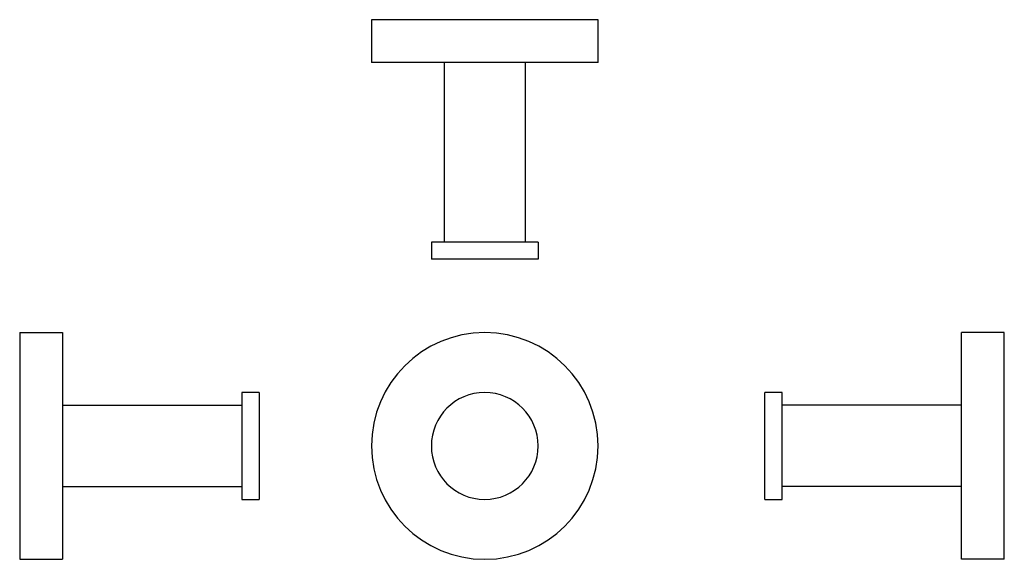
# Model space of a CAD drawing. Units: millimetres. Extents: x 8 to 239, y 66 to 192.
import ezdxf

# ---------------------------------------------------------------- set-up
doc = ezdxf.new("R2010")
doc.units = ezdxf.units.MM

msp = doc.modelspace()

# ---------------------------------------------------------------- linework, layer by layer
at = {"color": 7, "linetype": 'Continuous', "lineweight": 25}
for p, q in [((90.62, 191.99), (90.62, 181.99)), ((117.12, 191.99), (90.62, 191.99)), ((143.62, 191.99), (117.12, 191.99)), ((143.62, 181.99), (143.62, 191.99)), ((117.12, 181.99), (90.62, 181.99)), ((107.62, 181.99), (107.62, 139.99)), ((143.62, 181.99), (117.12, 181.99)), ((126.62, 139.99), (126.62, 181.99)), ((129.62, 139.99), (104.62, 139.99)), ((104.62, 139.99), (104.62, 135.99)), ((129.62, 139.99), (129.62, 135.99)), ((129.62, 135.99), (104.62, 135.99)), ((8.3, 118.82), (18.3, 118.82)), ((8.3, 118.82), (8.3, 65.82)), ((18.3, 118.82), (18.3, 65.82)), ((228.69, 65.82), (228.69, 118.82)), ((238.69, 118.82), (228.69, 118.82)), ((238.69, 65.82), (238.69, 118.82)), ((64.3, 104.82), (60.3, 104.82)), ((60.3, 104.82), (60.3, 92.32)), ((64.3, 104.82), (64.3, 92.32)), ((186.69, 104.82), (182.69, 104.82)), ((182.69, 92.32), (182.69, 104.82)), ((186.69, 92.32), (186.69, 104.82)), ((18.3, 101.82), (60.3, 101.82)), ((228.69, 101.82), (186.69, 101.82)), ((60.3, 92.32), (60.3, 79.82)), ((64.3, 92.32), (64.3, 79.82)), ((182.69, 79.82), (182.69, 92.32)), ((186.69, 79.82), (186.69, 92.32)), ((18.3, 82.82), (60.3, 82.82)), ((228.69, 82.82), (186.69, 82.82)), ((60.3, 79.82), (64.3, 79.82)), ((182.69, 79.82), (186.69, 79.82)), ((8.3, 65.82), (18.3, 65.82)), ((238.69, 65.82), (228.69, 65.82))]:
    msp.add_line(p, q, dxfattribs=at)
for radius, start, end in [(26.5, 90, 270), (26.5, 270, 90), (12.5, 0, 180), (12.5, 180, 0)]:
    msp.add_arc((117.12, 92.32), radius, start, end, dxfattribs=at)

doc.saveas('drawing.dxf')
